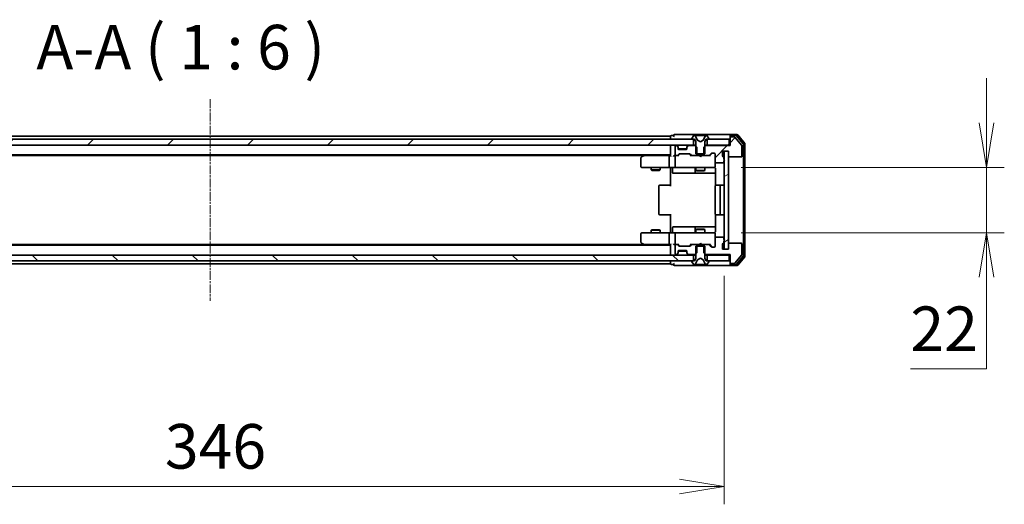
# Model space of a CAD drawing. Units: millimetres. Extents: x 0 to 9444, y 0 to 1686.
# Drawn here: x 2428 to 2759, y 1300 to 1463 of the extents above; entities that cross this region are included whole.
import ezdxf

# ---------------------------------------------------------------- set-up
doc = ezdxf.new("R2010")
doc.units = ezdxf.units.MM
doc.linetypes.add('CHAIN', pattern=[0.3543, 0.2362, -0.0295, 0.0591, -0.0295])
doc.layers.add('Centerline (ISO)', color=7, linetype='Continuous', lineweight=18, true_color=0x80ffff)
doc.layers.add('Hatch (ISO)', color=1, linetype='Continuous', lineweight=18, true_color=0xff0000)
for name, color, linetype, lineweight in [('Dimension (ISO)', 7, 'Continuous', 18), ('Dimension (ISO) @ 1', 7, 'Continuous', 18), ('Symbol (ISO)', 7, 'Continuous', 18), ('Visible (ISO)', 7, 'Continuous', 35)]:
    doc.layers.add(name, color=color, linetype=linetype, lineweight=lineweight)
doc.styles.add('Note Text (TK)', font='MS PGothic.ttf')
doc.dimstyles.new('Default - Method 1b (TK)', dxfattribs={"dimscale": 2.5, "dimtxt": 2.5, "dimasz": 2.5, "dimexe": 1, "dimexo": 1.5, "dimgap": 1, "dimtad": 1, "dimtoh": 1, "dimrnd": 1e-08, "dimdsep": 46, "dimtxsty": 'Note Text (TK)', "dimblk": 'OPEN', "dimcen": 0.09, "dimdle": 5, "dimclrd": 100, "dimclre": 100, "dimclrt": 7, "dimadec": 1, "dimazin": 1, "dimtfac": 1, "dimtmove": 0, "dimatfit": 3, "dimldrblk": 'OPEN', "dimfxl": 0, "dimtolj": 1, "dimlwd": -1, "dimlwe": -1, "dimarcsym": 0})
pattern_1 = [(45, (900.5, -48), (-13.47038, 13.47038), [])]
pattern_2 = [(135.0002, (900.5, -48), (-13.47033, -13.47043), [])]

# ---------------------------------------------------------------- blocks, each defined once
blk = doc.blocks.new('_Open')
at = {"color": 0, "linetype": 'ByBlock', "lineweight": -2}
for p, q in [((-1, 0.167), (0, 0)), ((-1, -0.167), (0, 0)), ((0, 0), (-1, 0))]:
    blk.add_line(p, q, dxfattribs=at)
blk = doc.blocks.new('*D64')
at = {"layer": 'Defpoints', "color": 0, "transparency": 16777216}
for p in [(2318.77, 1386.17), (2664.77, 1386.17), (2664.77, 1306.3)]:
    blk.add_point(p, dxfattribs=at)
at = {"layer": 'Dimension (ISO)', "color": 100, "transparency": 16777216}
for p, q in [((2318.77, 1377.17), (2318.77, 1300.3)), ((2664.77, 1377.17), (2664.77, 1300.3)), ((2333.77, 1306.3), (2649.77, 1306.3))]:
    blk.add_line(p, q, dxfattribs=at)
at = {"layer": 'Dimension (ISO)', "color": 100, "transparency": 16777216, "xscale": 15, "yscale": 15, "zscale": 15, "rotation": 180}
blk.add_blockref('_Open', (2318.77, 1306.3), dxfattribs=at)
at = {"layer": 'Dimension (ISO)', "color": 100, "transparency": 16777216, "xscale": 15, "yscale": 15, "zscale": 15}
blk.add_blockref('_Open', (2664.77, 1306.3), dxfattribs=at)
at = {"layer": 'Dimension (ISO)', "color": 7, "transparency": 16777216, "insert": (2476.56, 1319.8), "char_height": 15, "attachment_point": 4, "style": 'Note Text (TK)'}
blk.add_mtext('\\A1;346', dxfattribs=at)
blk = doc.blocks.new('*D65')
at = {"layer": 'Defpoints', "color": 0, "transparency": 16777216}
for p in [(2661.47, 1413.67), (2661.47, 1391.67), (2753.07, 1391.67)]:
    blk.add_point(p, dxfattribs=at)
at = {"layer": 'Dimension (ISO)', "color": 100, "transparency": 16777216}
for p, q in [((2753.07, 1428.67), (2753.07, 1443.67)), ((2670.47, 1413.67), (2759.07, 1413.67)), ((2753.07, 1413.67), (2753.07, 1391.67)), ((2670.47, 1391.67), (2759.07, 1391.67)), ((2753.07, 1376.67), (2753.07, 1345.86)), ((2753.07, 1345.86), (2727.47, 1345.86))]:
    blk.add_line(p, q, dxfattribs=at)
at = {"layer": 'Dimension (ISO)', "color": 100, "transparency": 16777216, "xscale": 15, "yscale": 15, "zscale": 15}
for p, rotation in [((2753.07, 1413.67), 270), ((2753.07, 1391.67), 90)]:
    blk.add_blockref('_Open', p, dxfattribs=dict(at, rotation=rotation))
at = {"layer": 'Dimension (ISO)', "color": 7, "transparency": 16777216, "insert": (2727.47, 1359.36), "char_height": 15, "attachment_point": 4, "style": 'Note Text (TK)'}
blk.add_mtext('\\A1;22', dxfattribs=at)

msp = doc.modelspace()

# ---------------------------------------------------------------- hatches: boundary and pattern name
at = {"layer": 'Hatch (ISO)'}
h = msp.add_hatch(dxfattribs=at)
h.set_pattern_fill('ANSI31', color=256, scale=152.4, style=0)
h.set_pattern_definition(pattern_1)
h.paths.add_polyline_path([(2329.0215, 1423.1657), (2329.0215, 1421.1657), (2654.5215, 1421.1657), (2654.5215, 1423.1657)])
h = msp.add_hatch(dxfattribs=at)
h.set_pattern_fill('ANSI31', color=256, scale=152.4, style=0)
h.set_pattern_definition(pattern_1)
edge = h.paths.add_edge_path()
edge.add_ellipse((2667.0715, 1423.6657), major_axis=(-0.3, 0), ratio=1, start_angle=270, end_angle=360)
edge.add_line((2666.7715, 1423.6657), (2666.7715, 1420.9657))
edge.add_line((2666.7715, 1420.9657), (2658.501, 1420.9657))
edge.add_line((2658.501, 1420.9657), (2658.001, 1420.4657))
edge.add_line((2658.001, 1420.4657), (2658.001, 1417.6657))
edge.add_line((2658.001, 1417.6657), (2659.5972, 1417.6657))
edge.add_ellipse((2659.5972, 1417.9657), major_axis=(0.3, 0), ratio=1, start_angle=270, end_angle=315)
edge.add_line((2659.8094, 1417.7536), (2660.4336, 1418.3778))
edge.add_ellipse((2660.6458, 1418.1657), major_axis=(0.2121, 0.2121), ratio=1, start_angle=45, end_angle=90, ccw=False)
edge.add_line((2660.6458, 1418.4657), (2661.4715, 1418.4657))
edge.add_ellipse((2661.4715, 1418.1657), major_axis=(0.3, 0), ratio=1, start_angle=0, end_angle=90, ccw=False)
edge.add_line((2661.7715, 1418.1657), (2661.7715, 1415.4657))
edge.add_ellipse((2662.0715, 1415.4657), major_axis=(0, -0.3), ratio=1, start_angle=270, end_angle=360)
edge.add_line((2662.0715, 1415.1657), (2664.3715, 1415.1657))
edge.add_ellipse((2664.3715, 1415.4657), major_axis=(0.3, 0), ratio=1, start_angle=270, end_angle=360)
edge.add_line((2664.6715, 1415.4657), (2664.6715, 1415.8828))
edge.add_ellipse((2664.5715, 1416.1657), major_axis=(0.2828, 0.1), ratio=1, start_angle=270, end_angle=411.057559)
edge.add_line((2664.6715, 1416.4485), (2664.6715, 1416.9))
edge.add_ellipse((2664.3715, 1416.9), major_axis=(0, 0.3), ratio=1, start_angle=270, end_angle=340.528779)
edge.add_ellipse((2664.5715, 1417.4657), major_axis=(-0.2828, 0.1), ratio=1, start_angle=19.471221, end_angle=90, ccw=False)
edge.add_line((2664.2715, 1417.4657), (2664.2715, 1419.1657))
edge.add_line((2664.2715, 1419.1657), (2666.2715, 1419.1657))
edge.add_line((2666.2715, 1419.1657), (2666.2715, 1417.4657))
edge.add_ellipse((2666.5715, 1417.4657), major_axis=(0, -0.3), ratio=1, start_angle=270, end_angle=360)
edge.add_line((2666.5715, 1417.1657), (2670.4715, 1417.1657))
edge.add_ellipse((2670.4715, 1417.4657), major_axis=(0.3, 0), ratio=1, start_angle=270, end_angle=360)
edge.add_line((2670.7715, 1417.4657), (2670.7715, 1420.8571))
edge.add_ellipse((2670.4715, 1420.8571), major_axis=(0, 0.3), ratio=1, start_angle=270, end_angle=309.805571)
edge.add_line((2670.702, 1421.0491), (2668.3615, 1423.8577))
edge.add_ellipse((2668.131, 1423.6657), major_axis=(-0.1921, 0.2305), ratio=1, start_angle=270, end_angle=320.194429)
edge.add_line((2668.131, 1423.9657), (2667.0715, 1423.9657))
h = msp.add_hatch(dxfattribs=at)
h.set_pattern_fill('ANSI31', color=256, scale=152.4, style=0)
h.set_pattern_definition(pattern_1)
h.paths.add_polyline_path([(2666.4715, 1421.1657), (2666.4715, 1423.1657), (2659.0215, 1423.1657), (2659.0215, 1421.1657)])
h = msp.add_hatch(dxfattribs=at)
h.set_pattern_fill('ANSI31', color=256, scale=152.4, angle=-14.999978, style=0)
h.set_pattern_definition([(30, (900.5, -48), (-9.525, 16.49778), [])])
h.paths.add_polyline_path([(2666.2715, 1419.1657), (2664.7715, 1419.1657), (2664.7715, 1386.1657), (2666.2715, 1386.1657)])
h = msp.add_hatch(dxfattribs=at)
h.set_pattern_fill('ANSI31', color=256, scale=152.4, angle=90.00021, style=0)
h.set_pattern_definition(pattern_2)
edge = h.paths.add_edge_path()
edge.add_ellipse((2667.0715, 1381.6657), major_axis=(0, -0.3), ratio=1, start_angle=270, end_angle=360)
edge.add_line((2667.0715, 1381.3657), (2668.131, 1381.3657))
edge.add_ellipse((2668.131, 1381.6657), major_axis=(0.3, 0), ratio=1, start_angle=270, end_angle=320.194429)
edge.add_line((2668.3615, 1381.4736), (2670.702, 1384.2822))
edge.add_ellipse((2670.4715, 1384.4743), major_axis=(0.1921, 0.2305), ratio=1, start_angle=270, end_angle=309.805571)
edge.add_line((2670.7715, 1384.4743), (2670.7715, 1387.8657))
edge.add_ellipse((2670.4715, 1387.8657), major_axis=(0, 0.3), ratio=1, start_angle=270, end_angle=360)
edge.add_line((2670.4715, 1388.1657), (2666.5715, 1388.1657))
edge.add_ellipse((2666.5715, 1387.8657), major_axis=(-0.3, 0), ratio=1, start_angle=270, end_angle=360)
edge.add_line((2666.2715, 1387.8657), (2666.2715, 1386.1657))
edge.add_line((2666.2715, 1386.1657), (2664.2715, 1386.1657))
edge.add_line((2664.2715, 1386.1657), (2664.2715, 1387.8657))
edge.add_ellipse((2664.5715, 1387.8657), major_axis=(0, 0.3), ratio=1, start_angle=19.471221, end_angle=90, ccw=False)
edge.add_ellipse((2664.3715, 1388.4314), major_axis=(0.2828, 0.1), ratio=1, start_angle=270, end_angle=340.528779)
edge.add_line((2664.6715, 1388.4314), (2664.6715, 1388.8828))
edge.add_ellipse((2664.5715, 1389.1657), major_axis=(0.2828, 0.1), ratio=1, start_angle=270, end_angle=411.057559)
edge.add_line((2664.6715, 1389.4485), (2664.6715, 1389.8657))
edge.add_ellipse((2664.3715, 1389.8657), major_axis=(0, 0.3), ratio=1, start_angle=270, end_angle=360)
edge.add_line((2664.3715, 1390.1657), (2662.0715, 1390.1657))
edge.add_ellipse((2662.0715, 1389.8657), major_axis=(-0.3, 0), ratio=1, start_angle=270, end_angle=360)
edge.add_line((2661.7715, 1389.8657), (2661.7715, 1387.1657))
edge.add_ellipse((2661.4715, 1387.1657), major_axis=(0, -0.3), ratio=1, start_angle=0, end_angle=90, ccw=False)
edge.add_line((2661.4715, 1386.8657), (2660.6458, 1386.8657))
edge.add_ellipse((2660.6458, 1387.1657), major_axis=(-0.3, 0), ratio=1, start_angle=45, end_angle=90, ccw=False)
edge.add_line((2660.4336, 1386.9536), (2659.8094, 1387.5778))
edge.add_ellipse((2659.5972, 1387.3657), major_axis=(-0.2121, 0.2121), ratio=1, start_angle=270, end_angle=315)
edge.add_line((2659.5972, 1387.6657), (2658.001, 1387.6657))
edge.add_line((2658.001, 1387.6657), (2658.001, 1384.8657))
edge.add_line((2658.001, 1384.8657), (2658.501, 1384.3657))
edge.add_line((2658.501, 1384.3657), (2666.7715, 1384.3657))
edge.add_line((2666.7715, 1384.3657), (2666.7715, 1381.6657))
h = msp.add_hatch(dxfattribs=at)
h.set_pattern_fill('ANSI31', color=256, scale=152.4, angle=90.00021, style=0)
h.set_pattern_definition(pattern_2)
h.paths.add_polyline_path([(2654.5215, 1382.1657), (2654.5215, 1384.1657), (2329.0215, 1384.1657), (2329.0215, 1382.1657)])

# ---------------------------------------------------------------- linework, layer by layer
at = {"layer": 'Centerline (ISO)', "linetype": 'CHAIN', "ltscale": 12.553352}
msp.add_line((2491.7715, 1436.5571), (2491.7715, 1368.7743), dxfattribs=at)
at = {"layer": 'Visible (ISO)'}
for p, q in [((2654.5215, 1423.1657), (2329.0215, 1423.1657)), ((2646.7715, 1424.1657), (2336.7715, 1424.1657)), ((2646.7715, 1424.1657), (2646.7715, 1423.8657)), ((2646.7715, 1423.8657), (2646.7715, 1423.1657)), ((2647.7715, 1424.3657), (2647.0715, 1424.3657)), ((2651.7715, 1424.6657), (2648.0715, 1424.6657)), ((2667.0715, 1424.6657), (2651.7715, 1424.6657)), ((2653.8715, 1423.3064), (2653.8715, 1423.2657)), ((2654.4623, 1424.2747), (2653.9038, 1423.4154)), ((2653.9715, 1423.1657), (2654.7715, 1423.1657)), ((2654.5215, 1421.1657), (2654.5215, 1423.1657)), ((2654.7114, 1424.3657), (2654.63, 1424.3657)), ((2654.7488, 1424.3657), (2654.7114, 1424.3657)), ((2655.5283, 1424.3657), (2654.7488, 1424.3657)), ((2654.7715, 1423.1657), (2655.2715, 1422.3657)), ((2655.8027, 1422.7914), (2655.1593, 1424.0879)), ((2655.2715, 1422.3657), (2655.2715, 1418.1657)), ((2655.5283, 1424.3657), (2656.3674, 1424.3657)), ((2656.7715, 1422.2657), (2655.824, 1422.7695)), ((2656.3811, 1424.3657), (2656.3674, 1424.3657)), ((2657.1619, 1424.3657), (2656.3811, 1424.3657)), ((2657.719, 1422.7695), (2656.7715, 1422.2657)), ((2657.1756, 1424.3657), (2657.1619, 1424.3657)), ((2657.1756, 1424.3657), (2658.0147, 1424.3657)), ((2658.3837, 1424.0879), (2657.7403, 1422.7914)), ((2658.7942, 1424.3657), (2658.0147, 1424.3657)), ((2658.2715, 1422.3657), (2658.7715, 1423.1657)), ((2658.2715, 1418.1657), (2658.2715, 1422.3657)), ((2658.7715, 1423.1657), (2659.5715, 1423.1657)), ((2658.8316, 1424.3657), (2658.7942, 1424.3657)), ((2658.913, 1424.3657), (2658.8316, 1424.3657)), ((2666.4715, 1423.1657), (2659.0215, 1423.1657)), ((2659.0215, 1423.1657), (2659.0215, 1421.1657)), ((2659.6392, 1423.4154), (2659.0807, 1424.2747)), ((2659.6715, 1423.2657), (2659.6715, 1423.3064)), ((2666.4715, 1421.1657), (2666.4715, 1423.1657)), ((2666.7715, 1424.0657), (2666.7715, 1424.3657)), ((2666.7715, 1424.0657), (2666.7715, 1423.6657)), ((2666.7715, 1423.6657), (2666.7715, 1420.9657)), ((2669.131, 1424.6657), (2667.0715, 1424.6657)), ((2668.7301, 1424.3657), (2667.0715, 1424.3657)), ((2668.131, 1423.9657), (2667.0715, 1423.9657)), ((2670.702, 1421.0491), (2668.3615, 1423.8577)), ((2671.202, 1421.5681), (2668.9606, 1424.2577)), ((2671.702, 1421.7491), (2669.3615, 1424.5577)), ((2329.0215, 1421.1657), (2654.5215, 1421.1657)), ((2646.7715, 1421.1657), (2646.7715, 1420.8657)), ((2646.7715, 1420.8657), (2646.7715, 1417.5778)), ((2648.2715, 1420.6657), (2648.2715, 1417.9657)), ((2648.6472, 1420.9657), (2648.5715, 1420.9657)), ((2649.1836, 1420.7536), (2648.8594, 1421.0778)), ((2649.1836, 1420.5536), (2648.8594, 1420.8778)), ((2649.2041, 1420.7331), (2649.1836, 1420.7536)), ((2649.2715, 1420.3414), (2649.2715, 1420.5414)), ((2649.2715, 1419.9657), (2649.2715, 1420.3414)), ((2652.2543, 1419.8657), (2649.2887, 1419.8657)), ((2651.9715, 1419.6657), (2649.5715, 1419.6657)), ((2652.2715, 1420.5414), (2652.2715, 1420.3414)), ((2652.2715, 1420.3414), (2652.2715, 1419.9657)), ((2652.3594, 1420.7536), (2652.3389, 1420.7331)), ((2652.6836, 1421.0778), (2652.3594, 1420.7536)), ((2652.6836, 1420.8778), (2652.3594, 1420.5536)), ((2655.042, 1420.9657), (2652.8958, 1420.9657)), ((2655.2715, 1421.1657), (2654.5215, 1421.1657)), ((2655.542, 1420.4657), (2655.042, 1420.9657)), ((2655.2715, 1420.9657), (2655.042, 1420.9657)), ((2655.542, 1417.6657), (2655.542, 1420.4657)), ((2658.501, 1420.9657), (2658.001, 1420.4657)), ((2658.001, 1420.4657), (2658.001, 1417.6657)), ((2659.0215, 1421.1657), (2658.2715, 1421.1657)), ((2658.501, 1420.9657), (2658.2715, 1420.9657)), ((2666.7715, 1420.9657), (2658.501, 1420.9657)), ((2659.0215, 1421.1657), (2666.4715, 1421.1657)), ((2659.8094, 1417.7536), (2660.4336, 1418.3778)), ((2659.9215, 1417.6657), (2660.6336, 1418.3778)), ((2660.6458, 1418.4657), (2661.4715, 1418.4657)), ((2664.2715, 1417.4657), (2664.2715, 1419.1657)), ((2664.2715, 1419.1657), (2666.2715, 1419.1657)), ((2666.2715, 1419.1657), (2664.7715, 1419.1657)), ((2664.7715, 1419.1657), (2664.7715, 1386.1657)), ((2666.2715, 1419.1657), (2666.2715, 1417.4657)), ((2666.2715, 1386.1657), (2666.2715, 1419.1657)), ((2666.7715, 1421.1657), (2666.4715, 1421.1657)), ((2670.7715, 1417.4657), (2670.7715, 1420.8571)), ((2671.2715, 1383.9553), (2671.2715, 1421.376)), ((2671.7715, 1383.7743), (2671.7715, 1421.5571)), ((2336.7715, 1417.8657), (2646.7715, 1417.8657)), ((2345.8382, 1417.6657), (2637.7048, 1417.6657)), ((2636.7715, 1416.8157), (2636.7715, 1413.9657)), ((2637.6248, 1417.6057), (2636.8915, 1417.0557)), ((2637.9715, 1417.8657), (2637.6248, 1417.6057)), ((2637.8349, 1417.3657), (2637.6793, 1417.5213)), ((2646.3958, 1417.6657), (2637.8048, 1417.6657)), ((2646.2715, 1417.3657), (2646.2715, 1413.9657)), ((2646.7715, 1417.6657), (2646.3958, 1417.6657)), ((2648.5715, 1417.6657), (2648.1958, 1417.6657)), ((2648.2715, 1417.3657), (2648.2715, 1413.9657)), ((2648.5715, 1417.6657), (2648.9472, 1417.6657)), ((2649.4476, 1417.6657), (2648.9472, 1417.6657)), ((2649.1594, 1417.7536), (2649.4836, 1418.0778)), ((2649.2715, 1417.6657), (2649.6836, 1418.0778)), ((2649.6958, 1418.1657), (2653.1972, 1418.1657)), ((2653.2094, 1418.0778), (2653.6215, 1417.6657)), ((2653.4094, 1418.0778), (2653.7336, 1417.7536)), ((2653.9458, 1417.6657), (2653.4454, 1417.6657)), ((2653.9458, 1417.6657), (2655.542, 1417.6657)), ((2655.2715, 1418.1657), (2658.2715, 1418.1657)), ((2658.001, 1417.6657), (2655.542, 1417.6657)), ((2656.3315, 1417.6057), (2656.2715, 1417.6657)), ((2656.7715, 1417.1657), (2656.3315, 1417.6057)), ((2656.7715, 1417.1657), (2657.2115, 1417.6057)), ((2657.2715, 1417.6657), (2657.2115, 1417.6057)), ((2658.001, 1417.6657), (2659.5972, 1417.6657)), ((2660.0976, 1417.6657), (2659.5972, 1417.6657)), ((2661.7715, 1418.1657), (2661.7715, 1415.4657)), ((2661.7715, 1413.9657), (2661.7715, 1415.4657)), ((2662.0715, 1415.1657), (2664.3715, 1415.1657)), ((2664.6715, 1416.4485), (2664.6715, 1416.9)), ((2664.6715, 1415.4657), (2664.6715, 1415.8828)), ((2666.5715, 1417.1657), (2670.4715, 1417.1657)), ((2637.0715, 1413.6657), (2637.8349, 1413.6657)), ((2637.8349, 1413.6657), (2646.3958, 1413.6657)), ((2640.2715, 1413.6657), (2640.2715, 1412.8157)), ((2640.2715, 1412.8157), (2643.2715, 1412.8157)), ((2640.5782, 1412.6623), (2640.2715, 1412.8157)), ((2642.9648, 1412.6623), (2640.5782, 1412.6623)), ((2642.9648, 1412.6623), (2643.2715, 1412.8157)), ((2643.2715, 1413.6657), (2643.2715, 1412.8157)), ((2648.5715, 1413.6657), (2646.3958, 1413.6657)), ((2646.7715, 1413.4406), (2646.7715, 1413.6579)), ((2646.7715, 1413.4406), (2646.7715, 1413.1657)), ((2646.7715, 1407.3657), (2646.7715, 1413.1657)), ((2647.3728, 1413.3657), (2647.3728, 1411.9657)), ((2647.6728, 1411.6657), (2651.6025, 1411.6657)), ((2648.5715, 1413.6657), (2649.3897, 1413.6657)), ((2649.3897, 1413.6657), (2660.5861, 1413.6657)), ((2651.6025, 1411.6657), (2655.277, 1411.6657)), ((2654.977, 1413.3657), (2654.977, 1411.9657)), ((2655.2715, 1413.6657), (2655.2715, 1412.6157)), ((2655.2715, 1412.6157), (2658.2715, 1412.6157)), ((2655.5782, 1412.4623), (2655.2715, 1412.6157)), ((2655.277, 1411.6657), (2655.4485, 1411.6657)), ((2655.4485, 1411.6657), (2661.8613, 1411.6657)), ((2657.9648, 1412.4623), (2655.5782, 1412.4623)), ((2657.9648, 1412.4623), (2658.2715, 1412.6157)), ((2658.2715, 1413.6657), (2658.2715, 1412.6157)), ((2660.5861, 1413.6657), (2661.4715, 1413.6657)), ((2661.7715, 1413.9424), (2661.7715, 1413.9657)), ((2661.8613, 1413.1657), (2661.8613, 1407.5798)), ((2642.7715, 1407.3657), (2642.7715, 1397.9657)), ((2643.0715, 1407.6657), (2643.1301, 1407.6657)), ((2643.8372, 1407.6657), (2643.1301, 1407.6657)), ((2643.8372, 1407.6657), (2643.9786, 1407.6657)), ((2646.3573, 1407.6657), (2643.9786, 1407.6657)), ((2646.3573, 1407.6657), (2646.7715, 1407.6657)), ((2661.7715, 1407.3657), (2661.7715, 1397.9657)), ((2662.0715, 1407.6657), (2662.1301, 1407.6657)), ((2662.8372, 1407.6657), (2662.1301, 1407.6657)), ((2662.8372, 1407.6657), (2662.9786, 1407.6657)), ((2663.1715, 1407.6657), (2662.9786, 1407.6657)), ((2664.4715, 1407.6657), (2663.1715, 1407.6657)), ((2663.4715, 1397.9657), (2663.4715, 1407.3657)), ((2643.1301, 1397.6657), (2643.0715, 1397.6657)), ((2643.1301, 1397.6657), (2643.8372, 1397.6657)), ((2643.9786, 1397.6657), (2643.8372, 1397.6657)), ((2643.9786, 1397.6657), (2646.3573, 1397.6657)), ((2646.7715, 1397.6657), (2646.3573, 1397.6657)), ((2646.7715, 1392.1657), (2646.7715, 1397.9657)), ((2661.8613, 1397.7516), (2661.8613, 1392.1657)), ((2662.1301, 1397.6657), (2662.0715, 1397.6657)), ((2662.1301, 1397.6657), (2662.8372, 1397.6657)), ((2662.9786, 1397.6657), (2662.8372, 1397.6657)), ((2662.9786, 1397.6657), (2663.1715, 1397.6657)), ((2663.1715, 1397.6657), (2664.4715, 1397.6657)), ((2640.5782, 1392.669), (2640.2715, 1392.5157)), ((2643.2715, 1392.5157), (2640.2715, 1392.5157)), ((2640.2715, 1391.6657), (2640.2715, 1392.5157)), ((2640.5782, 1392.669), (2642.9648, 1392.669)), ((2642.9648, 1392.669), (2643.2715, 1392.5157)), ((2643.2715, 1391.6657), (2643.2715, 1392.5157)), ((2646.7715, 1392.1657), (2646.7715, 1391.8907)), ((2646.7715, 1391.6734), (2646.7715, 1391.8907)), ((2647.3728, 1391.9657), (2647.3728, 1393.3657)), ((2651.6025, 1393.6657), (2647.6728, 1393.6657)), ((2655.277, 1393.6657), (2651.6025, 1393.6657)), ((2654.977, 1393.3657), (2654.977, 1391.9657)), ((2655.5782, 1392.869), (2655.2715, 1392.7157)), ((2658.2715, 1392.7157), (2655.2715, 1392.7157)), ((2655.2715, 1391.6657), (2655.2715, 1392.7157)), ((2655.4485, 1393.6657), (2655.277, 1393.6657)), ((2661.8613, 1393.6657), (2655.4485, 1393.6657)), ((2655.5782, 1392.869), (2657.9648, 1392.869)), ((2657.9648, 1392.869), (2658.2715, 1392.7157)), ((2658.2715, 1391.6657), (2658.2715, 1392.7157)), ((2636.7715, 1391.3657), (2636.7715, 1388.5157)), ((2637.8349, 1391.6657), (2637.0715, 1391.6657)), ((2646.3958, 1391.6657), (2637.8349, 1391.6657)), ((2646.2715, 1391.3657), (2646.2715, 1387.9657)), ((2646.3958, 1391.6657), (2648.5715, 1391.6657)), ((2648.2715, 1391.3657), (2648.2715, 1387.9657)), ((2649.3897, 1391.6657), (2648.5715, 1391.6657)), ((2660.5861, 1391.6657), (2649.3897, 1391.6657)), ((2661.4715, 1391.6657), (2660.5861, 1391.6657)), ((2661.7715, 1391.3657), (2661.7715, 1391.389)), ((2661.7715, 1389.8657), (2661.7715, 1391.3657)), ((2661.7715, 1389.8657), (2661.7715, 1387.1657)), ((2664.3715, 1390.1657), (2662.0715, 1390.1657)), ((2664.6715, 1389.4485), (2664.6715, 1389.8657)), ((2664.6715, 1388.4314), (2664.6715, 1388.8828)), ((2646.7715, 1387.4657), (2336.7715, 1387.4657)), ((2637.7048, 1387.6657), (2345.8382, 1387.6657)), ((2636.8915, 1388.2757), (2637.6248, 1387.7257)), ((2637.6248, 1387.7257), (2637.9715, 1387.4657)), ((2637.8349, 1387.9657), (2637.6793, 1387.8101)), ((2637.8048, 1387.6657), (2646.3958, 1387.6657)), ((2646.3958, 1387.6657), (2646.7715, 1387.6657)), ((2646.7715, 1387.7536), (2646.7715, 1384.4657)), ((2648.1958, 1387.6657), (2648.5715, 1387.6657)), ((2648.2715, 1387.3657), (2648.2715, 1384.6657)), ((2648.9472, 1387.6657), (2648.5715, 1387.6657)), ((2648.9472, 1387.6657), (2649.4476, 1387.6657)), ((2649.4836, 1387.2536), (2649.1594, 1387.5778)), ((2649.6836, 1387.2536), (2649.2715, 1387.6657)), ((2649.2715, 1384.9899), (2649.2715, 1385.3657)), ((2649.2887, 1385.4657), (2652.2543, 1385.4657)), ((2649.5715, 1385.6657), (2651.9715, 1385.6657)), ((2653.1972, 1387.1657), (2649.6958, 1387.1657)), ((2652.2715, 1385.3657), (2652.2715, 1384.9899)), ((2653.2094, 1387.2536), (2653.6215, 1387.6657)), ((2653.7336, 1387.5778), (2653.4094, 1387.2536)), ((2653.4454, 1387.6657), (2653.9458, 1387.6657)), ((2655.542, 1387.6657), (2653.9458, 1387.6657)), ((2658.2715, 1387.1657), (2655.2715, 1387.1657)), ((2655.2715, 1387.1657), (2655.2715, 1382.9657)), ((2655.542, 1384.8657), (2655.542, 1387.6657)), ((2655.542, 1387.6657), (2658.001, 1387.6657)), ((2656.2715, 1387.6657), (2656.3315, 1387.7257)), ((2656.7715, 1388.1657), (2656.3315, 1387.7257)), ((2656.7715, 1388.1657), (2657.2115, 1387.7257)), ((2657.2115, 1387.7257), (2657.2715, 1387.6657)), ((2659.5972, 1387.6657), (2658.001, 1387.6657)), ((2658.001, 1387.6657), (2658.001, 1384.8657)), ((2658.2715, 1382.9657), (2658.2715, 1387.1657)), ((2659.5972, 1387.6657), (2660.0976, 1387.6657)), ((2660.4336, 1386.9536), (2659.8094, 1387.5778)), ((2659.9215, 1387.6657), (2660.6336, 1386.9536)), ((2661.4715, 1386.8657), (2660.6458, 1386.8657)), ((2664.2715, 1386.1657), (2664.2715, 1387.8657)), ((2666.2715, 1386.1657), (2664.2715, 1386.1657)), ((2664.7715, 1386.1657), (2666.2715, 1386.1657)), ((2666.2715, 1387.8657), (2666.2715, 1386.1657)), ((2670.4715, 1388.1657), (2666.5715, 1388.1657)), ((2670.7715, 1384.4743), (2670.7715, 1387.8657)), ((2654.5215, 1384.1657), (2329.0215, 1384.1657)), ((2329.0215, 1382.1657), (2654.5215, 1382.1657)), ((2646.7715, 1384.4657), (2646.7715, 1384.1657)), ((2646.7715, 1382.1657), (2646.7715, 1381.4657)), ((2648.5715, 1384.3657), (2648.6472, 1384.3657)), ((2648.8594, 1384.4536), (2649.1836, 1384.7778)), ((2648.8594, 1384.2536), (2649.1836, 1384.5778)), ((2649.1836, 1384.5778), (2649.2041, 1384.5983)), ((2649.2715, 1384.7899), (2649.2715, 1384.9899)), ((2652.2715, 1384.9899), (2652.2715, 1384.7899)), ((2652.3389, 1384.5983), (2652.3594, 1384.5778)), ((2652.3594, 1384.7778), (2652.6836, 1384.4536)), ((2652.3594, 1384.5778), (2652.6836, 1384.2536)), ((2652.8958, 1384.3657), (2655.042, 1384.3657)), ((2653.8715, 1382.0657), (2653.8715, 1382.025)), ((2653.9038, 1381.916), (2654.4623, 1381.0567)), ((2654.7715, 1382.1657), (2653.9715, 1382.1657)), ((2654.5215, 1382.1657), (2654.5215, 1384.1657)), ((2654.5215, 1384.1657), (2655.2715, 1384.1657)), ((2655.2715, 1382.9657), (2654.7715, 1382.1657)), ((2655.042, 1384.3657), (2655.542, 1384.8657)), ((2655.042, 1384.3657), (2655.2715, 1384.3657)), ((2655.1593, 1381.2434), (2655.8027, 1382.54)), ((2655.824, 1382.5619), (2656.7715, 1383.0657)), ((2656.7715, 1383.0657), (2657.719, 1382.5619)), ((2657.7403, 1382.54), (2658.3837, 1381.2434)), ((2658.001, 1384.8657), (2658.501, 1384.3657)), ((2658.2715, 1384.3657), (2658.501, 1384.3657)), ((2658.2715, 1384.1657), (2659.0215, 1384.1657)), ((2658.7715, 1382.1657), (2658.2715, 1382.9657)), ((2658.501, 1384.3657), (2666.7715, 1384.3657)), ((2659.5715, 1382.1657), (2658.7715, 1382.1657)), ((2666.4715, 1384.1657), (2659.0215, 1384.1657)), ((2659.0215, 1384.1657), (2659.0215, 1382.1657)), ((2659.0215, 1382.1657), (2666.4715, 1382.1657)), ((2659.0807, 1381.0567), (2659.6392, 1381.916)), ((2659.6715, 1382.025), (2659.6715, 1382.0657)), ((2666.4715, 1384.1657), (2666.7715, 1384.1657)), ((2666.4715, 1382.1657), (2666.4715, 1384.1657)), ((2666.7715, 1384.3657), (2666.7715, 1381.6657)), ((2668.3615, 1381.4736), (2670.702, 1384.2822)), ((2668.9606, 1381.0736), (2671.202, 1383.7633)), ((2669.3615, 1380.7736), (2671.702, 1383.5822)), ((2336.7715, 1381.1657), (2646.7715, 1381.1657)), ((2646.7715, 1381.4657), (2646.7715, 1381.1657)), ((2647.0715, 1380.9657), (2647.7715, 1380.9657)), ((2648.0715, 1380.6657), (2651.7715, 1380.6657)), ((2651.7715, 1380.6657), (2667.0715, 1380.6657)), ((2654.63, 1380.9657), (2654.7114, 1380.9657)), ((2654.7114, 1380.9657), (2654.7488, 1380.9657)), ((2654.7488, 1380.9657), (2655.5283, 1380.9657)), ((2656.3674, 1380.9657), (2655.5283, 1380.9657)), ((2656.3674, 1380.9657), (2656.3811, 1380.9657)), ((2656.3811, 1380.9657), (2657.1619, 1380.9657)), ((2657.1619, 1380.9657), (2657.1756, 1380.9657)), ((2658.0147, 1380.9657), (2657.1756, 1380.9657)), ((2658.0147, 1380.9657), (2658.7942, 1380.9657)), ((2658.7942, 1380.9657), (2658.8316, 1380.9657)), ((2658.8316, 1380.9657), (2658.913, 1380.9657)), ((2666.7715, 1381.6657), (2666.7715, 1381.2657)), ((2666.7715, 1380.9657), (2666.7715, 1381.2657)), ((2667.0715, 1381.3657), (2668.131, 1381.3657)), ((2667.0715, 1380.9657), (2668.7301, 1380.9657)), ((2667.0715, 1380.6657), (2669.131, 1380.6657))]:
    msp.add_line(p, q, dxfattribs=at)
for centre, radius, start, end in [((2647.0715, 1424.0657), 0.3, 90, 180), ((2648.0715, 1424.3657), 0.3, 90, 180), ((2648.0715, 1424.3657), 0.3, 180, 270), ((2654.0715, 1423.3064), 0.2, 146.976132, 180), ((2653.9715, 1423.2657), 0.1, 180, 270), ((2654.63, 1424.1657), 0.2, 90, 146.976132), ((2654.7114, 1423.8657), 0.5, 26.391703, 90), ((2655.8475, 1422.8136), 0.05, 206.391703, 242), ((2657.6955, 1422.8136), 0.05, 298, 333.608297), ((2658.8316, 1423.8657), 0.5, 90, 153.608297), ((2658.913, 1424.1657), 0.2, 33.023868, 90), ((2659.5715, 1423.2657), 0.1, 270, 0), ((2659.4715, 1423.3064), 0.2, 0, 33.023868), ((2667.0715, 1424.3657), 0.3, 90, 180), ((2667.0715, 1424.0657), 0.3, 90, 180), ((2667.0715, 1423.6657), 0.3, 90, 180), ((2668.131, 1423.6657), 0.3, 39.805571, 90), ((2668.7301, 1424.0657), 0.3, 39.805571, 90), ((2669.131, 1424.3657), 0.3, 39.805571, 90), ((2671.4715, 1421.5571), 0.3, 0, 39.805571), ((2647.0715, 1420.8657), 0.3, 90, 180), ((2648.5715, 1420.6657), 0.3, 90, 180), ((2648.6472, 1420.8657), 0.3, 45, 90), ((2648.6472, 1420.6657), 0.3, 45, 90), ((2648.9715, 1420.5414), 0.3, 0, 45), ((2648.9715, 1420.3414), 0.3, 0, 45), ((2649.5715, 1419.9657), 0.3, 180, 270), ((2651.9715, 1419.9657), 0.3, 270, 0), ((2652.5715, 1420.5414), 0.3, 135, 180), ((2652.5715, 1420.3414), 0.3, 135, 180), ((2652.8958, 1420.8657), 0.3, 90, 135), ((2652.8958, 1420.6657), 0.3, 90, 135), ((2660.6458, 1418.1657), 0.3, 90, 135), ((2661.4715, 1418.1657), 0.3, 0, 90), ((2670.4715, 1420.8571), 0.3, 0, 39.805571), ((2670.9715, 1421.376), 0.3, 0, 39.805571), ((2637.0715, 1416.8157), 0.3, 126.869898, 180), ((2637.8048, 1417.3657), 0.3, 113.437984, 126.869898), ((2637.8048, 1417.3657), 0.3, 90, 113.437984), ((2648.5715, 1417.9657), 0.3, 180, 270), ((2648.5715, 1417.3657), 0.3, 148.755545, 180), ((2648.5715, 1417.3657), 0.3, 90, 113.437996), ((2648.9472, 1417.9657), 0.3, 270, 315), ((2649.6958, 1417.8657), 0.3, 90, 135), ((2653.1972, 1417.8657), 0.3, 45, 90), ((2653.9458, 1417.9657), 0.3, 225, 270), ((2659.5972, 1417.9657), 0.3, 270, 315), ((2662.0715, 1415.4657), 0.3, 180, 270), ((2664.5715, 1417.4657), 0.3, 180, 250.528779), ((2664.3715, 1415.4657), 0.3, 270, 0), ((2664.3715, 1416.9), 0.3, 0, 70.528779), ((2664.5715, 1416.1657), 0.3, 289.471221, 70.528779), ((2666.5715, 1417.4657), 0.3, 180, 270), ((2670.4715, 1417.4657), 0.3, 270, 0), ((2637.0715, 1413.9657), 0.3, 180, 270), ((2647.0728, 1413.3657), 0.3, 0, 90), ((2647.6728, 1411.9657), 0.3, 180, 270), ((2648.5715, 1413.9657), 0.3, 180, 270), ((2654.677, 1413.3657), 0.3, 0, 90), ((2655.277, 1411.9657), 0.3, 180, 270), ((2661.2715, 1413.1657), 0.5, 75.522488, 90), ((2661.4715, 1413.9403), 0.3, 255.522488, 0), ((2661.4715, 1413.9657), 0.3, 270, 0), ((2643.0715, 1407.3657), 0.3, 90, 180), ((2662.0715, 1407.3657), 0.3, 90, 180), ((2663.1715, 1407.3657), 0.3, 0, 90), ((2664.4715, 1407.3657), 0.3, 0, 90), ((2643.0715, 1397.9657), 0.3, 180, 270), ((2662.0715, 1397.9657), 0.3, 180, 270), ((2663.1715, 1397.9657), 0.3, 270, 0), ((2664.4715, 1397.9657), 0.3, 270, 0), ((2647.0728, 1391.9657), 0.3, 270, 0), ((2647.6728, 1393.3657), 0.3, 90, 180), ((2654.677, 1391.9657), 0.3, 270, 0), ((2655.277, 1393.3657), 0.3, 90, 180), ((2637.0715, 1391.3657), 0.3, 90, 180), ((2637.0715, 1388.5157), 0.3, 180, 233.130102), ((2648.5715, 1391.3657), 0.3, 90, 180), ((2661.2715, 1392.1657), 0.5, 270, 284.477512), ((2661.4715, 1391.3911), 0.3, 0, 104.477512), ((2661.4715, 1391.3657), 0.3, 0, 90), ((2662.0715, 1389.8657), 0.3, 90, 180), ((2664.3715, 1389.8657), 0.3, 0, 90), ((2664.5715, 1389.1657), 0.3, 289.471221, 70.528779), ((2637.8048, 1387.9657), 0.3, 233.130102, 246.562021), ((2637.8048, 1387.9657), 0.3, 246.562004, 270), ((2648.5715, 1387.9657), 0.3, 180, 211.244455), ((2648.5715, 1387.3657), 0.3, 90, 180), ((2648.5715, 1387.9657), 0.3, 246.562016, 270), ((2648.9472, 1387.3657), 0.3, 45, 90), ((2649.5715, 1385.3657), 0.3, 90, 180), ((2649.6958, 1387.4657), 0.3, 225, 270), ((2651.9715, 1385.3657), 0.3, 0, 90), ((2653.1972, 1387.4657), 0.3, 270, 315), ((2653.9458, 1387.3657), 0.3, 90, 135), ((2659.5972, 1387.3657), 0.3, 45, 90), ((2660.6458, 1387.1657), 0.3, 225, 270), ((2661.4715, 1387.1657), 0.3, 270, 0), ((2664.5715, 1387.8657), 0.3, 109.471221, 180), ((2664.3715, 1388.4314), 0.3, 289.471221, 0), ((2666.5715, 1387.8657), 0.3, 90, 180), ((2670.4715, 1387.8657), 0.3, 0, 90), ((2647.0715, 1384.4657), 0.3, 180, 270), ((2648.5715, 1384.6657), 0.3, 180, 270), ((2648.6472, 1384.6657), 0.3, 270, 315), ((2648.6472, 1384.4657), 0.3, 270, 315), ((2648.9715, 1384.9899), 0.3, 315, 0), ((2648.9715, 1384.7899), 0.3, 315, 0), ((2652.5715, 1384.9899), 0.3, 180, 225), ((2652.5715, 1384.7899), 0.3, 180, 225), ((2652.8958, 1384.6657), 0.3, 225, 270), ((2652.8958, 1384.4657), 0.3, 225, 270), ((2653.9715, 1382.0657), 0.1, 90, 180), ((2654.0715, 1382.025), 0.2, 180, 213.023868), ((2655.8475, 1382.5178), 0.05, 118, 153.608297), ((2657.6955, 1382.5178), 0.05, 26.391703, 62), ((2659.5715, 1382.0657), 0.1, 0, 90), ((2659.4715, 1382.025), 0.2, 326.976132, 0), ((2670.4715, 1384.4743), 0.3, 320.194429, 0), ((2670.9715, 1383.9553), 0.3, 320.194429, 0), ((2671.4715, 1383.7743), 0.3, 320.194429, 0), ((2647.0715, 1381.2657), 0.3, 180, 270), ((2648.0715, 1380.9657), 0.3, 90, 180), ((2648.0715, 1380.9657), 0.3, 180, 270), ((2654.63, 1381.1657), 0.2, 213.023868, 270), ((2654.7114, 1381.4657), 0.5, 270, 333.608297), ((2658.8316, 1381.4657), 0.5, 206.391703, 270), ((2658.913, 1381.1657), 0.2, 270, 326.976132), ((2667.0715, 1381.6657), 0.3, 180, 270), ((2667.0715, 1381.2657), 0.3, 180, 270), ((2667.0715, 1380.9657), 0.3, 180, 270), ((2668.131, 1381.6657), 0.3, 270, 320.194429), ((2668.7301, 1381.2657), 0.3, 270, 320.194429), ((2669.131, 1380.9657), 0.3, 270, 320.194429)]:
    msp.add_arc(centre, radius, start, end, dxfattribs=at)
for centre, major_axis, ratio, start_param, end_param in [((2660.8458, 1418.1657), (-0.3, 0), 0.99985076, 4.71238898, 5.49786177), ((2637.8349, 1417.3882), (0.2411, 0.4823), 0.37002441, 1.47901306, 1.75373989), ((2646.3958, 1417.3657), (0, -0.3), 0.41421356, 3.14159265, 4.71238898), ((2647.0715, 1417.3657), (0.2772, -0.2772), 0.41421356, 3.53429174, 4.3196899), ((2647.8958, 1417.3657), (-0.2772, -0.2772), 0.41421356, 4.3196899, 5.10508806), ((2648.1958, 1417.3657), (-0.4243, 0), 0.70710678, 4.71238898, 5.49778714), ((2648.5715, 1417.3882), (-0.2515, 0.483), 0.33843751, 1.12161563, 1.39634246), ((2648.6037, 1417.3657), (-0.6487, 0.2044), 0.33843751, 4.81863915, 5.05307036), ((2649.5507, 1417.3657), (0.1246, -0.2958), 0.40041045, 2.33106693, 2.97456804), ((2649.8958, 1417.8657), (-0.3, 0), 0.99985076, 4.71238898, 5.49786177), ((2652.9972, 1417.8657), (0.3, 0), 0.99985076, 0.78532354, 1.57079633), ((2653.3423, 1417.3657), (-0.1246, -0.2958), 0.40041045, 3.30861727, 3.95211838), ((2660.2007, 1417.3657), (0.1246, -0.2958), 0.40041045, 2.33106693, 2.97456804), ((2646.3958, 1413.9657), (0, -0.3), 0.41421356, 4.71238898, 6.28318531), ((2646.3958, 1391.3657), (0, -0.3), 0.41421356, 3.14159265, 4.71238898), ((2637.8349, 1387.9431), (0.2411, -0.4823), 0.37002441, 4.52944541, 4.80417225), ((2646.3958, 1387.9657), (0, -0.3), 0.41421356, 4.71238898, 6.28318531), ((2647.0715, 1387.9657), (-0.2772, -0.2772), 0.41421356, 5.10508806, 5.89048623), ((2647.8958, 1387.9657), (-0.2772, 0.2772), 0.41421356, 1.17809725, 1.96349541), ((2648.1958, 1387.9657), (-0.4243, 0), 0.70710678, 0.78539816, 1.57079633), ((2648.5715, 1387.9431), (-0.2515, -0.483), 0.33843751, 4.88684285, 5.16156968), ((2648.6037, 1387.9657), (-0.6487, -0.2044), 0.33843751, 1.23011504, 1.46454615), ((2649.5507, 1387.9657), (0.1246, 0.2958), 0.40041045, 3.30861727, 3.95211838), ((2649.8958, 1387.4657), (-0.3, 0), 0.99985076, 0.78532354, 1.57079633), ((2652.9972, 1387.4657), (0.3, 0), 0.99985076, 4.71238898, 5.49786177), ((2653.3423, 1387.9657), (-0.1246, 0.2958), 0.40041045, 2.33106693, 2.97456804), ((2660.2007, 1387.9657), (0.1246, 0.2958), 0.40041045, 3.30861727, 3.95211838), ((2660.8458, 1387.1657), (-0.3, 0), 0.99985076, 0.78532354, 1.57079633)]:
    msp.add_ellipse(centre, major_axis=major_axis, ratio=ratio, start_param=start_param, end_param=end_param, dxfattribs=at)
for points, knots in [([(2637.6855, 1417.6409), (2637.6845, 1417.6385), (2637.6836, 1417.636), (2637.6784, 1417.6187), (2637.6759, 1417.5994), (2637.6755, 1417.5622), (2637.6767, 1417.5414), (2637.6793, 1417.5213)], [0.3810312192, 0.3810312192, 0.3810312192, 0.3810312192, 0.382741903, 0.382741903, 0.3917616542, 0.3917616542, 0.3985536381, 0.3985536381, 0.3985536381, 0.3985536381]), ([(2648.4522, 1417.6409), (2648.4459, 1417.6382), (2648.4398, 1417.6353), (2648.4073, 1417.6186), (2648.3782, 1417.5971), (2648.342, 1417.5601), (2648.3267, 1417.5405), (2648.315, 1417.5213)], [0.250886766, 0.250886766, 0.250886766, 0.250886766, 0.2528779694, 0.2528779694, 0.2619584182, 0.2619584182, 0.268388032, 0.268388032, 0.268388032, 0.268388032]), ([(2645.609, 1413.6657), (2645.6783, 1413.6657), (2645.7502, 1413.6632), (2645.8985, 1413.6562), (2645.9751, 1413.6518), (2646.1321, 1413.6445), (2646.2125, 1413.6416), (2646.3744, 1413.6397), (2646.4558, 1413.6407), (2646.6161, 1413.6457), (2646.6949, 1413.6497), (2646.7715, 1413.6537)], [0, 0, 0, 0, 0.022954349, 0.022954349, 0.045908698, 0.045908698, 0.068863048, 0.068863048, 0.091817397, 0.091817397, 0.114771746, 0.114771746, 0.114771746, 0.114771746]), ([(2661.4921, 1413.6409), (2661.5064, 1413.6365), (2661.5202, 1413.6316), (2661.5938, 1413.6021), (2661.6598, 1413.56), (2661.7294, 1413.4936), (2661.7519, 1413.4682), (2661.7715, 1413.4406)], [0.0906267725, 0.0906267725, 0.0906267725, 0.0906267725, 0.0948543073, 0.0948543073, 0.1144259318, 0.1144259318, 0.1237212871, 0.1237212871, 0.1237212871, 0.1237212871]), ([(2661.8613, 1413.1657), (2661.8613, 1413.2259), (2661.8461, 1413.2966), (2661.8091, 1413.3813), (2661.7918, 1413.4121), (2661.7715, 1413.4406)], [0.1514440253, 0.1514440253, 0.1514440253, 0.1514440253, 0.1695183242, 0.1695183242, 0.1791667634, 0.1791667634, 0.1791667634, 0.1791667634]), ([(2661.7715, 1391.8907), (2661.7519, 1391.8632), (2661.7294, 1391.8378), (2661.6598, 1391.7713), (2661.5938, 1391.7292), (2661.5202, 1391.6998), (2661.5064, 1391.6949), (2661.4921, 1391.6904)], [-0.1237212871, -0.1237212871, -0.1237212871, -0.1237212871, -0.1144259318, -0.1144259318, -0.0948543073, -0.0948543073, -0.0906267725, -0.0906267725, -0.0906267725, -0.0906267725]), ([(2661.7715, 1391.8907), (2661.7918, 1391.9193), (2661.8091, 1391.9501), (2661.8461, 1392.0348), (2661.8613, 1392.1054), (2661.8613, 1392.1657)], [0.1237212871, 0.1237212871, 0.1237212871, 0.1237212871, 0.1333697264, 0.1333697264, 0.1514440253, 0.1514440253, 0.1514440253, 0.1514440253]), ([(2645.609, 1391.6657), (2645.6783, 1391.6657), (2645.7502, 1391.6682), (2645.8985, 1391.6751), (2645.9751, 1391.6796), (2646.1321, 1391.6869), (2646.2125, 1391.6897), (2646.3744, 1391.6917), (2646.4558, 1391.6907), (2646.6161, 1391.6857), (2646.6949, 1391.6817), (2646.7715, 1391.6777)], [0, 0, 0, 0, 0.022954349, 0.022954349, 0.045908698, 0.045908698, 0.068863048, 0.068863048, 0.091817397, 0.091817397, 0.114771746, 0.114771746, 0.114771746, 0.114771746]), ([(2637.6855, 1387.6904), (2637.6844, 1387.6932), (2637.6834, 1387.696), (2637.6785, 1387.7128), (2637.6757, 1387.7343), (2637.6756, 1387.7713), (2637.6768, 1387.7908), (2637.6793, 1387.8101)], [0.250886766, 0.250886766, 0.250886766, 0.250886766, 0.2528779694, 0.2528779694, 0.2619584182, 0.2619584182, 0.268388032, 0.268388032, 0.268388032, 0.268388032]), ([(2648.4522, 1387.6904), (2648.4466, 1387.6928), (2648.4411, 1387.6954), (2648.4072, 1387.7126), (2648.381, 1387.732), (2648.3437, 1387.7692), (2648.3272, 1387.79), (2648.315, 1387.8101)], [0.3810312192, 0.3810312192, 0.3810312192, 0.3810312192, 0.382741903, 0.382741903, 0.3917616542, 0.3917616542, 0.3985536381, 0.3985536381, 0.3985536381, 0.3985536381])]:
    msp.add_open_spline(points, degree=3, knots=knots, dxfattribs=at)

# ---------------------------------------------------------------- texts
at = {"layer": 'Symbol (ISO)', "color": 7, "insert": (2433.3067, 1441.9206), "char_height": 15, "attachment_point": 7, "style": 'Note Text (TK)'}
msp.add_mtext('A-A ( 1 : 6 )', dxfattribs=at)

# ---------------------------------------------------------------- dimensions: what is measured, and where the dimension line sits
at = {"layer": 'Dimension (ISO) @ 1', "color": 100, "true_color": 0x00ff3f}
for base, p1, p2, angle, override, picture, middle in [((2753.0725, 1391.6657), (2661.4715, 1413.6657), (2661.4715, 1391.6657), 90, {"dimscale": 1, "dimtxt": 15, "dimasz": 15, "dimexe": 6, "dimexo": 9, "dimgap": 6, "dimdec": 2, "dimcen": 0.54, "dimtol": 0, "dimlim": 0, "dimtp": 0, "dimtm": 0, "dimtdec": 2, "dimtix": 0, "dimtofl": 1, "dimtmove": 0, "dimatfit": 1}, '*D65', (2737.2713, 1345.8645)), ((2664.7715, 1306.303), (2318.7715, 1386.1657), (2664.7715, 1386.1657), 180, {"dimscale": 1, "dimtxt": 15, "dimasz": 15, "dimexe": 6, "dimexo": 9, "dimgap": 6, "dimdec": 2, "dimcen": 0.54, "dimtol": 0, "dimlim": 0, "dimtp": 0, "dimtm": 0, "dimtdec": 2, "dimtix": 0, "dimtofl": 0, "dimtmove": 0, "dimatfit": 1}, '*D64', (2491.7715, 1306.303))]:
    dim = msp.add_linear_dim(base=base, p1=p1, p2=p2, angle=angle, dimstyle='Default - Method 1b (TK)', override=override, dxfattribs=at)
    dim.commit()
    dim.dimension.update_dxf_attribs({"geometry": picture, "text_midpoint": middle, "dimtype": 160})

doc.saveas('drawing.dxf')
